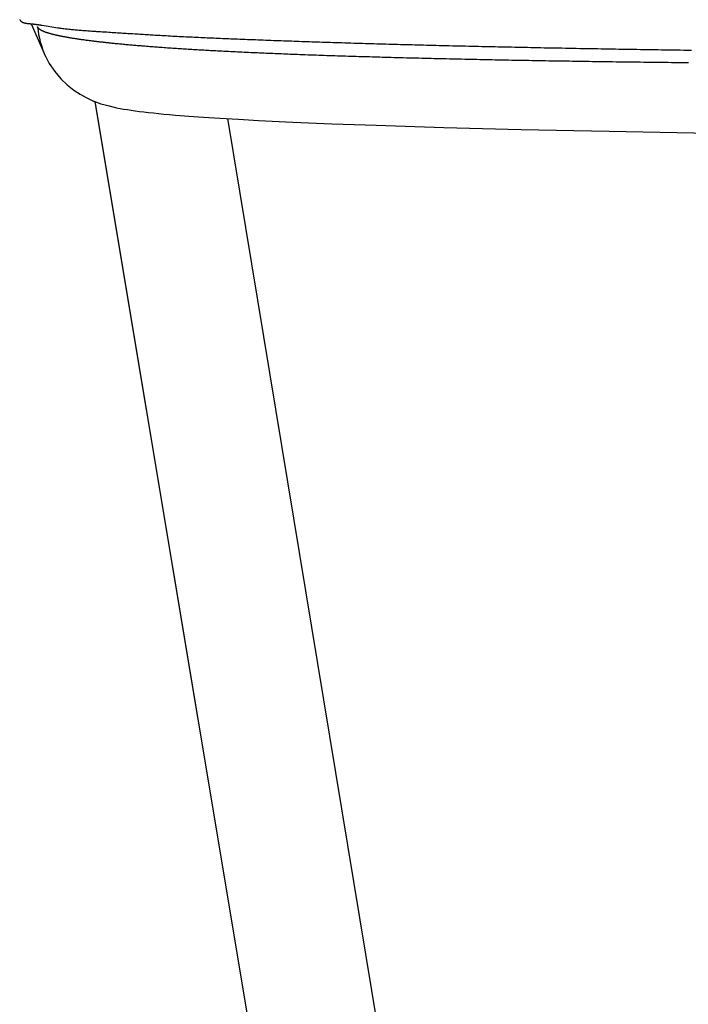
# Model space of a CAD drawing. Extents: x -881 to 1849, y -379 to 1141.
# Drawn here: x -135 to -131, y -208 to -202 of the extents above; entities that cross this region are included whole.
import ezdxf

# ---------------------------------------------------------------- set-up
doc = ezdxf.new("R2010")
doc.units = 0
doc.header["$LTSCALE"] = 20
doc.layers.add('DETAIL', color=5, linetype='CONTINUOUS')
doc.layers.add('OUTLINE', color=3, linetype='CONTINUOUS')

msp = doc.modelspace()

# ---------------------------------------------------------------- linework, layer by layer
at = {"layer": 'DETAIL', "color": 5, "linetype": 'CONTINUOUS'}
for p, q in [((-134.8792, -201.934), (-134.8782, -201.9355)), ((-134.8782, -201.9355), (-134.8772, -201.937)), ((-134.8772, -201.937), (-134.8762, -201.9385)), ((-134.8762, -201.9385), (-134.8752, -201.9399)), ((-134.8752, -201.9399), (-134.874, -201.9413)), ((-134.874, -201.9413), (-134.8729, -201.9426)), ((-134.8729, -201.9426), (-134.8716, -201.9438)), ((-134.8716, -201.9438), (-134.8703, -201.945)), ((-134.8703, -201.945), (-134.8689, -201.946)), ((-134.8689, -201.946), (-134.8674, -201.947)), ((-134.8674, -201.947), (-134.8658, -201.9479)), ((-134.8658, -201.9479), (-134.8642, -201.9487)), ((-134.8642, -201.9487), (-134.8625, -201.9495)), ((-134.8625, -201.9495), (-134.8608, -201.9502)), ((-134.8608, -201.9502), (-134.859, -201.9509)), ((-134.859, -201.9509), (-134.8572, -201.9515)), ((-134.8572, -201.9515), (-134.8554, -201.9521)), ((-134.8554, -201.9521), (-134.8535, -201.9527)), ((-134.8535, -201.9527), (-134.8516, -201.9532)), ((-134.8516, -201.9532), (-134.8496, -201.9537)), ((-134.8496, -201.9537), (-134.8476, -201.9541)), ((-134.8476, -201.9541), (-134.8456, -201.9545)), ((-134.8456, -201.9545), (-134.8436, -201.9549)), ((-134.8436, -201.9549), (-134.8415, -201.9552)), ((-134.8415, -201.9552), (-134.8394, -201.9556)), ((-134.8394, -201.9556), (-134.8373, -201.9559)), ((-134.8373, -201.9559), (-134.8352, -201.9561)), ((-134.8352, -201.9561), (-134.8331, -201.9564)), ((-134.8331, -201.9564), (-134.831, -201.9566)), ((-134.831, -201.9566), (-134.8288, -201.9569)), ((-134.8288, -201.9569), (-134.8267, -201.9571)), ((-134.8267, -201.9571), (-134.8245, -201.9573)), ((-134.8245, -201.9573), (-134.8224, -201.9575)), ((-134.8224, -201.9575), (-134.8203, -201.9577)), ((-134.8203, -201.9577), (-134.8181, -201.9579)), ((-134.8181, -201.9579), (-134.816, -201.9581)), ((-134.816, -201.9581), (-134.8139, -201.9583)), ((-134.8139, -201.9583), (-134.8119, -201.9585)), ((-134.813, -201.9588), (-134.7289, -202.1477)), ((-134.8119, -201.9585), (-134.8098, -201.9588)), ((-134.8098, -201.9588), (-134.8077, -201.959)), ((-134.8077, -201.959), (-134.8057, -201.9592)), ((-134.8057, -201.9592), (-134.8036, -201.9594)), ((-134.8036, -201.9594), (-134.8016, -201.9597)), ((-134.8016, -201.9597), (-134.7996, -201.9599)), ((-134.7996, -201.9599), (-134.7975, -201.9601)), ((-134.7975, -201.9601), (-134.7955, -201.9604)), ((-134.7955, -201.9604), (-134.7935, -201.9606)), ((-134.7935, -201.9606), (-134.7915, -201.9609)), ((-134.7915, -201.9609), (-134.7896, -201.9611)), ((-134.7896, -201.9611), (-134.7876, -201.9613)), ((-134.7876, -201.9613), (-134.7856, -201.9616)), ((-134.7856, -201.9616), (-134.7837, -201.9619)), ((-134.7837, -201.9619), (-134.7817, -201.9621)), ((-134.7817, -201.9621), (-134.7798, -201.9624)), ((-134.7798, -201.9624), (-134.7778, -201.9626)), ((-134.7778, -201.9626), (-134.7759, -201.9629)), ((-134.7759, -201.9629), (-134.774, -201.9631)), ((-134.7749, -201.9776), (-134.7752, -201.977)), ((-134.7747, -201.9783), (-134.7749, -201.9776)), ((-134.7744, -201.9789), (-134.7747, -201.9783)), ((-134.7741, -201.9795), (-134.7744, -201.9789)), ((-134.7738, -201.9801), (-134.7741, -201.9795)), ((-134.774, -201.9631), (-134.7721, -201.9634)), ((-134.7735, -201.9806), (-134.7738, -201.9801)), ((-134.7732, -201.9812), (-134.7735, -201.9806)), ((-134.7728, -201.9818), (-134.7732, -201.9812)), ((-134.7725, -201.9823), (-134.7728, -201.9818)), ((-134.7721, -201.9829), (-134.7725, -201.9823)), ((-134.7721, -201.9634), (-134.7702, -201.9637)), ((-134.7717, -201.9834), (-134.7721, -201.9829)), ((-134.7712, -201.9839), (-134.7717, -201.9834)), ((-134.7708, -201.9844), (-134.7712, -201.9839)), ((-134.7704, -201.9849), (-134.7708, -201.9844)), ((-134.7699, -201.9854), (-134.7704, -201.9849)), ((-134.7702, -201.9637), (-134.7683, -201.9639)), ((-134.7694, -201.9859), (-134.7699, -201.9854)), ((-134.7689, -201.9864), (-134.7694, -201.9859)), ((-134.7684, -201.9869), (-134.7689, -201.9864)), ((-134.7683, -201.9639), (-134.7664, -201.9642)), ((-134.7664, -201.9642), (-134.7645, -201.9645)), ((-134.7645, -201.9645), (-134.7626, -201.9648)), ((-134.7626, -201.9648), (-134.7607, -201.965)), ((-134.7607, -201.965), (-134.7589, -201.9653)), ((-134.7589, -201.9653), (-134.757, -201.9656)), ((-134.757, -201.9656), (-134.7552, -201.9659)), ((-134.7552, -201.9659), (-134.7533, -201.9661)), ((-134.7533, -201.9661), (-134.7515, -201.9664)), ((-134.7515, -201.9664), (-134.7496, -201.9667)), ((-134.7496, -201.9667), (-134.6576, -201.9816)), ((-134.6576, -201.9816), (-134.6506, -201.9825)), ((-134.6506, -201.9825), (-134.6436, -201.9835)), ((-134.6436, -201.9835), (-134.6365, -201.9844)), ((-134.6365, -201.9844), (-134.6294, -201.9854)), ((-134.6294, -201.9854), (-134.6224, -201.9863)), ((-134.6224, -201.9863), (-134.6152, -201.9871)), ((-134.7679, -201.9873), (-134.7684, -201.9869)), ((-134.7674, -201.9878), (-134.7679, -201.9873)), ((-134.7669, -201.9882), (-134.7674, -201.9878)), ((-134.7664, -201.9887), (-134.7669, -201.9882)), ((-134.7658, -201.9891), (-134.7664, -201.9887)), ((-134.7653, -201.9896), (-134.7658, -201.9891)), ((-134.7647, -201.99), (-134.7653, -201.9896)), ((-134.7641, -201.9904), (-134.7647, -201.99)), ((-134.7636, -201.9908), (-134.7641, -201.9904)), ((-134.763, -201.9912), (-134.7636, -201.9908)), ((-134.7624, -201.9916), (-134.763, -201.9912)), ((-134.7618, -201.992), (-134.7624, -201.9916)), ((-134.7612, -201.9924), (-134.7618, -201.992)), ((-134.7606, -201.9928), (-134.7612, -201.9924)), ((-134.76, -201.9932), (-134.7606, -201.9928)), ((-134.7595, -201.9935), (-134.76, -201.9932)), ((-134.7589, -201.9939), (-134.7595, -201.9935)), ((-134.7577, -201.9946), (-134.7589, -201.9939)), ((-134.7565, -201.9953), (-134.7577, -201.9946)), ((-134.7553, -201.996), (-134.7565, -201.9953)), ((-134.7541, -201.9967), (-134.7553, -201.996)), ((-134.7529, -201.9973), (-134.7541, -201.9967)), ((-134.7517, -201.998), (-134.7529, -201.9973)), ((-134.7505, -201.9986), (-134.7517, -201.998)), ((-134.7493, -201.9993), (-134.7505, -201.9986)), ((-134.7481, -201.9999), (-134.7493, -201.9993)), ((-134.7469, -202.0004), (-134.7481, -201.9999)), ((-134.7457, -202.001), (-134.7469, -202.0004)), ((-134.7445, -202.0016), (-134.7457, -202.001)), ((-134.7433, -202.0021), (-134.7445, -202.0016)), ((-134.742, -202.0027), (-134.7433, -202.0021)), ((-134.7408, -202.0032), (-134.742, -202.0027)), ((-134.7396, -202.0037), (-134.7408, -202.0032)), ((-134.7384, -202.0042), (-134.7396, -202.0037)), ((-134.7372, -202.0047), (-134.7384, -202.0042)), ((-134.736, -202.0052), (-134.7372, -202.0047)), ((-134.7347, -202.0057), (-134.736, -202.0052)), ((-134.7335, -202.0061), (-134.7347, -202.0057)), ((-134.7322, -202.0066), (-134.7335, -202.0061)), ((-134.7309, -202.0071), (-134.7322, -202.0066)), ((-134.7296, -202.0075), (-134.7309, -202.0071)), ((-134.7284, -202.008), (-134.7296, -202.0075)), ((-134.7272, -202.0084), (-134.7284, -202.008)), ((-134.726, -202.0088), (-134.7272, -202.0084)), ((-134.7248, -202.0092), (-134.726, -202.0088)), ((-134.7237, -202.0096), (-134.7248, -202.0092)), ((-134.7226, -202.01), (-134.7237, -202.0096)), ((-134.7215, -202.0103), (-134.7226, -202.01)), ((-134.7203, -202.0107), (-134.7215, -202.0103)), ((-134.7191, -202.0111), (-134.7203, -202.0107)), ((-134.7176, -202.0115), (-134.7191, -202.0111)), ((-134.716, -202.012), (-134.7176, -202.0115)), ((-134.7142, -202.0126), (-134.716, -202.012)), ((-134.7122, -202.0132), (-134.7142, -202.0126)), ((-134.7101, -202.0138), (-134.7122, -202.0132)), ((-134.7078, -202.0145), (-134.7101, -202.0138)), ((-134.7055, -202.0152), (-134.7078, -202.0145)), ((-134.7031, -202.0158), (-134.7055, -202.0152)), ((-134.7008, -202.0165), (-134.7031, -202.0158)), ((-134.6985, -202.0171), (-134.7008, -202.0165)), ((-134.6962, -202.0177), (-134.6985, -202.0171)), ((-134.694, -202.0183), (-134.6962, -202.0177)), ((-134.6918, -202.0189), (-134.694, -202.0183)), ((-134.6897, -202.0195), (-134.6918, -202.0189)), ((-134.6875, -202.02), (-134.6897, -202.0195)), ((-134.6853, -202.0206), (-134.6875, -202.02)), ((-134.6832, -202.0211), (-134.6853, -202.0206)), ((-134.681, -202.0217), (-134.6832, -202.0211)), ((-134.6788, -202.0222), (-134.681, -202.0217)), ((-134.6765, -202.0228), (-134.6788, -202.0222)), ((-134.6743, -202.0233), (-134.6765, -202.0228)), ((-134.672, -202.0239), (-134.6743, -202.0233)), ((-134.6698, -202.0244), (-134.672, -202.0239)), ((-134.6675, -202.0249), (-134.6698, -202.0244)), ((-134.6652, -202.0254), (-134.6675, -202.0249)), ((-134.6629, -202.026), (-134.6652, -202.0254)), ((-134.6606, -202.0265), (-134.6629, -202.026)), ((-134.6584, -202.027), (-134.6606, -202.0265)), ((-134.6562, -202.0274), (-134.6584, -202.027)), ((-134.6541, -202.0279), (-134.6562, -202.0274)), ((-134.652, -202.0283), (-134.6541, -202.0279)), ((-134.65, -202.0288), (-134.652, -202.0283)), ((-134.648, -202.0292), (-134.65, -202.0288)), ((-134.6458, -202.0297), (-134.648, -202.0292)), ((-134.6435, -202.0301), (-134.6458, -202.0297)), ((-134.6411, -202.0306), (-134.6435, -202.0301)), ((-134.6383, -202.0312), (-134.6411, -202.0306)), ((-134.6353, -202.0318), (-134.6383, -202.0312)), ((-134.6321, -202.0324), (-134.6353, -202.0318)), ((-134.6286, -202.0331), (-134.6321, -202.0324)), ((-134.625, -202.0338), (-134.6286, -202.0331)), ((-134.6213, -202.0345), (-134.625, -202.0338)), ((-134.6176, -202.0352), (-134.6213, -202.0345)), ((-134.6139, -202.0359), (-134.6176, -202.0352)), ((-134.6152, -201.9871), (-134.6081, -201.988)), ((-134.6103, -202.0366), (-134.6139, -202.0359)), ((-134.6067, -202.0372), (-134.6103, -202.0366)), ((-134.6081, -201.988), (-134.6009, -201.9888)), ((-134.6032, -202.0379), (-134.6067, -202.0372)), ((-134.5997, -202.0385), (-134.6032, -202.0379)), ((-134.6009, -201.9888), (-134.5937, -201.9896)), ((-134.5963, -202.0391), (-134.5997, -202.0385)), ((-134.5929, -202.0397), (-134.5963, -202.0391)), ((-134.5937, -201.9896), (-134.5864, -201.9904)), ((-134.5894, -202.0402), (-134.5929, -202.0397)), ((-134.586, -202.0408), (-134.5894, -202.0402)), ((-134.5864, -201.9904), (-134.5792, -201.9911)), ((-134.5825, -202.0414), (-134.586, -202.0408)), ((-134.579, -202.042), (-134.5825, -202.0414)), ((-134.5792, -201.9911), (-134.5719, -201.9918)), ((-134.5755, -202.0425), (-134.579, -202.042)), ((-134.572, -202.0431), (-134.5755, -202.0425)), ((-134.5685, -202.0437), (-134.572, -202.0431)), ((-134.5719, -201.9918), (-134.5646, -201.9925)), ((-134.5649, -202.0442), (-134.5685, -202.0437)), ((-134.5646, -201.9925), (-134.5572, -201.9932)), ((-134.5572, -201.9932), (-134.5499, -201.9938)), ((-134.5499, -201.9938), (-134.5426, -201.9945)), ((-134.5426, -201.9945), (-134.5352, -201.9951)), ((-134.5352, -201.9951), (-134.5279, -201.9957)), ((-134.5279, -201.9957), (-134.5204, -201.9963)), ((-134.5204, -201.9963), (-134.513, -201.9969)), ((-134.513, -201.9969), (-134.5055, -201.9974)), ((-134.5055, -201.9974), (-134.4979, -201.998)), ((-134.4979, -201.998), (-134.4903, -201.9985)), ((-134.4903, -201.9985), (-134.4828, -201.9991)), ((-134.4828, -201.9991), (-134.4752, -201.9996)), ((-134.4752, -201.9996), (-134.4678, -202.0001)), ((-134.4678, -202.0001), (-134.4604, -202.0006)), ((-134.4604, -202.0006), (-134.4532, -202.0011)), ((-134.4532, -202.0011), (-134.4462, -202.0015)), ((-134.4462, -202.0015), (-134.4392, -202.002)), ((-134.4392, -202.002), (-134.4321, -202.0024)), ((-134.4321, -202.0024), (-134.4249, -202.0029)), ((-134.4249, -202.0029), (-134.4173, -202.0034)), ((-134.4173, -202.0034), (-134.4094, -202.0039)), ((-134.4094, -202.0039), (-134.4009, -202.0044)), ((-134.4009, -202.0044), (-134.3918, -202.005)), ((-134.3918, -202.005), (-134.3822, -202.0056)), ((-134.3822, -202.0056), (-134.3722, -202.0062)), ((-134.3722, -202.0062), (-134.362, -202.0069)), ((-134.362, -202.0069), (-134.3515, -202.0076)), ((-134.3515, -202.0076), (-134.341, -202.0083)), ((-134.341, -202.0083), (-134.3305, -202.0089)), ((-134.3305, -202.0089), (-134.3203, -202.0096)), ((-134.3203, -202.0096), (-134.3101, -202.0102)), ((-134.3101, -202.0102), (-134.3001, -202.0109)), ((-134.3001, -202.0109), (-134.2902, -202.0115)), ((-134.2902, -202.0115), (-134.2803, -202.0122)), ((-134.2803, -202.0122), (-134.2705, -202.0128)), ((-134.2705, -202.0128), (-134.2607, -202.0134)), ((-134.2607, -202.0134), (-134.2508, -202.014)), ((-134.2508, -202.014), (-134.241, -202.0147)), ((-134.241, -202.0147), (-134.2311, -202.0153)), ((-134.2311, -202.0153), (-134.2211, -202.0159)), ((-134.2211, -202.0159), (-134.2112, -202.0166)), ((-134.2112, -202.0166), (-134.2012, -202.0172)), ((-134.2012, -202.0172), (-134.1912, -202.0178)), ((-134.1912, -202.0178), (-134.1811, -202.0185)), ((-134.1811, -202.0185), (-134.1711, -202.0191)), ((-134.1711, -202.0191), (-134.1611, -202.0197)), ((-134.1611, -202.0197), (-134.1511, -202.0203)), ((-134.1511, -202.0203), (-134.1412, -202.0209)), ((-134.1412, -202.0209), (-134.1315, -202.0215)), ((-134.1315, -202.0215), (-134.1218, -202.0221)), ((-134.1218, -202.0221), (-134.1124, -202.0227)), ((-134.1124, -202.0227), (-134.1029, -202.0232)), ((-134.1029, -202.0232), (-134.0934, -202.0238)), ((-134.0934, -202.0238), (-134.0837, -202.0244)), ((-134.0837, -202.0244), (-134.0738, -202.0249)), ((-134.0738, -202.0249), (-134.0634, -202.0255)), ((-134.0634, -202.0255), (-134.0525, -202.0262)), ((-134.0525, -202.0262), (-134.041, -202.0268)), ((-134.041, -202.0268), (-134.029, -202.0275)), ((-134.029, -202.0275), (-134.0165, -202.0281)), ((-134.0165, -202.0281), (-134.0038, -202.0288)), ((-134.0038, -202.0288), (-133.9909, -202.0295)), ((-133.9909, -202.0295), (-133.9779, -202.0302)), ((-133.9779, -202.0302), (-133.965, -202.0309)), ((-133.965, -202.0309), (-133.9522, -202.0316)), ((-133.9522, -202.0316), (-133.9395, -202.0322)), ((-133.9395, -202.0322), (-133.927, -202.0328)), ((-133.927, -202.0328), (-133.9145, -202.0334)), ((-133.9145, -202.0334), (-133.9021, -202.0341)), ((-133.9021, -202.0341), (-133.8896, -202.0347)), ((-133.8896, -202.0347), (-133.8772, -202.0352)), ((-133.8772, -202.0352), (-133.8648, -202.0358)), ((-133.8648, -202.0358), (-133.8523, -202.0364)), ((-133.8523, -202.0364), (-133.8398, -202.037)), ((-133.8398, -202.037), (-133.8272, -202.0376)), ((-133.8272, -202.0376), (-133.8146, -202.0382)), ((-133.8146, -202.0382), (-133.802, -202.0387)), ((-133.802, -202.0387), (-133.7893, -202.0393)), ((-133.7893, -202.0393), (-133.7766, -202.0398)), ((-133.7766, -202.0398), (-133.764, -202.0404)), ((-133.764, -202.0404), (-133.7513, -202.041)), ((-133.7513, -202.041), (-133.7387, -202.0415)), ((-133.7387, -202.0415), (-133.7261, -202.042)), ((-133.7261, -202.042), (-133.7137, -202.0426)), ((-133.7137, -202.0426), (-133.7014, -202.0431)), ((-133.7014, -202.0431), (-133.6892, -202.0436)), ((-133.6892, -202.0436), (-133.677, -202.0441)), ((-134.5613, -202.0448), (-134.5649, -202.0442)), ((-134.5578, -202.0453), (-134.5613, -202.0448)), ((-134.5542, -202.0459), (-134.5578, -202.0453)), ((-134.5506, -202.0464), (-134.5542, -202.0459)), ((-134.5471, -202.0469), (-134.5506, -202.0464)), ((-134.5437, -202.0475), (-134.5471, -202.0469)), ((-134.5404, -202.0479), (-134.5437, -202.0475)), ((-134.5371, -202.0484), (-134.5404, -202.0479)), ((-134.5339, -202.0489), (-134.5371, -202.0484)), ((-134.5307, -202.0494), (-134.5339, -202.0489)), ((-134.5273, -202.0498), (-134.5307, -202.0494)), ((-134.5238, -202.0503), (-134.5273, -202.0498)), ((-134.52, -202.0509), (-134.5238, -202.0503)), ((-134.5158, -202.0514), (-134.52, -202.0509)), ((-134.5113, -202.0521), (-134.5158, -202.0514)), ((-134.5065, -202.0527), (-134.5113, -202.0521)), ((-134.5014, -202.0534), (-134.5065, -202.0527)), ((-134.4961, -202.0541), (-134.5014, -202.0534)), ((-134.4907, -202.0548), (-134.4961, -202.0541)), ((-134.4852, -202.0556), (-134.4907, -202.0548)), ((-134.4798, -202.0563), (-134.4852, -202.0556)), ((-134.4745, -202.057), (-134.4798, -202.0563)), ((-134.4693, -202.0576), (-134.4745, -202.057)), ((-134.4641, -202.0583), (-134.4693, -202.0576)), ((-134.459, -202.0589), (-134.4641, -202.0583)), ((-134.4539, -202.0596), (-134.459, -202.0589)), ((-134.4488, -202.0602), (-134.4539, -202.0596)), ((-134.4438, -202.0608), (-134.4488, -202.0602)), ((-134.4387, -202.0614), (-134.4438, -202.0608)), ((-134.4336, -202.062), (-134.4387, -202.0614)), ((-134.4284, -202.0626), (-134.4336, -202.062)), ((-134.4233, -202.0632), (-134.4284, -202.0626)), ((-134.4181, -202.0639), (-134.4233, -202.0632)), ((-134.4129, -202.0645), (-134.4181, -202.0639)), ((-134.4077, -202.0651), (-134.4129, -202.0645)), ((-134.4024, -202.0657), (-134.4077, -202.0651)), ((-134.3971, -202.0662), (-134.4024, -202.0657)), ((-134.3919, -202.0668), (-134.3971, -202.0662)), ((-134.3867, -202.0674), (-134.3919, -202.0668)), ((-134.3815, -202.068), (-134.3867, -202.0674)), ((-134.3765, -202.0685), (-134.3815, -202.068)), ((-134.3715, -202.0691), (-134.3765, -202.0685)), ((-134.3667, -202.0696), (-134.3715, -202.0691)), ((-134.3619, -202.0701), (-134.3667, -202.0696)), ((-134.3571, -202.0706), (-134.3619, -202.0701)), ((-134.3521, -202.0711), (-134.3571, -202.0706)), ((-134.3469, -202.0717), (-134.3521, -202.0711)), ((-134.3414, -202.0722), (-134.3469, -202.0717)), ((-134.3354, -202.0729), (-134.3414, -202.0722)), ((-134.3289, -202.0735), (-134.3354, -202.0729)), ((-134.322, -202.0742), (-134.3289, -202.0735)), ((-134.3147, -202.0749), (-134.322, -202.0742)), ((-134.3072, -202.0757), (-134.3147, -202.0749)), ((-134.2995, -202.0764), (-134.3072, -202.0757)), ((-134.2918, -202.0772), (-134.2995, -202.0764)), ((-134.2842, -202.0779), (-134.2918, -202.0772)), ((-134.2766, -202.0786), (-134.2842, -202.0779)), ((-134.2692, -202.0793), (-134.2766, -202.0786)), ((-134.2619, -202.08), (-134.2692, -202.0793)), ((-134.2546, -202.0807), (-134.2619, -202.08)), ((-134.2474, -202.0813), (-134.2546, -202.0807)), ((-134.2402, -202.082), (-134.2474, -202.0813)), ((-134.233, -202.0826), (-134.2402, -202.082)), ((-134.2257, -202.0832), (-134.233, -202.0826)), ((-134.2185, -202.0839), (-134.2257, -202.0832)), ((-134.2112, -202.0845), (-134.2185, -202.0839)), ((-134.2039, -202.0851), (-134.2112, -202.0845)), ((-134.1965, -202.0858), (-134.2039, -202.0851)), ((-134.1892, -202.0864), (-134.1965, -202.0858)), ((-134.1817, -202.087), (-134.1892, -202.0864)), ((-134.1743, -202.0876), (-134.1817, -202.087)), ((-134.1668, -202.0882), (-134.1743, -202.0876)), ((-134.1594, -202.0889), (-134.1668, -202.0882)), ((-134.152, -202.0894), (-134.1594, -202.0889)), ((-134.1447, -202.09), (-134.152, -202.0894)), ((-134.1375, -202.0906), (-134.1447, -202.09)), ((-134.1305, -202.0912), (-134.1375, -202.0906)), ((-134.1236, -202.0917), (-134.1305, -202.0912)), ((-134.1168, -202.0922), (-134.1236, -202.0917)), ((-134.1099, -202.0928), (-134.1168, -202.0922)), ((-134.1028, -202.0933), (-134.1099, -202.0928)), ((-134.0954, -202.0939), (-134.1028, -202.0933)), ((-134.0876, -202.0944), (-134.0954, -202.0939)), ((-134.0792, -202.0951), (-134.0876, -202.0944)), ((-134.0703, -202.0957), (-134.0792, -202.0951)), ((-134.0608, -202.0964), (-134.0703, -202.0957)), ((-134.0508, -202.0971), (-134.0608, -202.0964)), ((-134.0406, -202.0979), (-134.0508, -202.0971)), ((-134.0302, -202.0986), (-134.0406, -202.0979)), ((-134.0197, -202.0993), (-134.0302, -202.0986)), ((-134.0093, -202.1001), (-134.0197, -202.0993)), ((-133.999, -202.1008), (-134.0093, -202.1001)), ((-133.9888, -202.1015), (-133.999, -202.1008)), ((-133.677, -202.0441), (-133.6648, -202.0446)), ((-133.6648, -202.0446), (-133.6525, -202.0451)), ((-133.6525, -202.0451), (-133.6398, -202.0456)), ((-133.6398, -202.0456), (-133.6269, -202.0461)), ((-133.6269, -202.0461), (-133.6134, -202.0467)), ((-133.6134, -202.0467), (-133.5994, -202.0472)), ((-133.5994, -202.0472), (-133.5849, -202.0478)), ((-133.5849, -202.0478), (-133.57, -202.0484)), ((-133.57, -202.0484), (-133.5549, -202.049)), ((-133.5549, -202.049), (-133.5396, -202.0496)), ((-133.5396, -202.0496), (-133.5243, -202.0502)), ((-133.5243, -202.0502), (-133.509, -202.0508)), ((-133.509, -202.0508), (-133.4938, -202.0514)), ((-133.4938, -202.0514), (-133.4788, -202.0519)), ((-133.4788, -202.0519), (-133.4639, -202.0525)), ((-133.4639, -202.0525), (-133.449, -202.0531)), ((-133.449, -202.0531), (-133.4342, -202.0536)), ((-133.4342, -202.0536), (-133.4194, -202.0542)), ((-133.4194, -202.0542), (-133.4046, -202.0547)), ((-133.4046, -202.0547), (-133.3898, -202.0553)), ((-133.3898, -202.0553), (-133.375, -202.0558)), ((-133.375, -202.0558), (-133.3601, -202.0564)), ((-133.3601, -202.0564), (-133.3452, -202.0569)), ((-133.3452, -202.0569), (-133.3303, -202.0574)), ((-133.3303, -202.0574), (-133.3153, -202.058)), ((-133.3153, -202.058), (-133.3003, -202.0585)), ((-133.3003, -202.0585), (-133.2853, -202.059)), ((-133.2853, -202.059), (-133.2703, -202.0595)), ((-133.2703, -202.0595), (-133.2553, -202.0601)), ((-133.2553, -202.0601), (-133.2404, -202.0606)), ((-133.2404, -202.0606), (-133.2255, -202.0611)), ((-133.2255, -202.0611), (-133.2107, -202.0616)), ((-133.2107, -202.0616), (-133.196, -202.0621)), ((-133.196, -202.0621), (-133.1815, -202.0626)), ((-133.1815, -202.0626), (-133.1669, -202.0631)), ((-133.1669, -202.0631), (-133.1524, -202.0636)), ((-133.1524, -202.0636), (-133.1376, -202.0641)), ((-133.1376, -202.0641), (-133.1227, -202.0645)), ((-133.1227, -202.0645), (-133.1074, -202.065)), ((-133.1074, -202.065), (-133.0917, -202.0655)), ((-133.0917, -202.0655), (-133.0755, -202.0661)), ((-133.0755, -202.0661), (-133.059, -202.0666)), ((-133.059, -202.0666), (-133.042, -202.0671)), ((-133.042, -202.0671), (-133.0249, -202.0677)), ((-133.0249, -202.0677), (-133.0076, -202.0682)), ((-133.0076, -202.0682), (-132.9902, -202.0687)), ((-132.9902, -202.0687), (-132.9729, -202.0693)), ((-132.9729, -202.0693), (-132.9557, -202.0698)), ((-132.9557, -202.0698), (-132.9387, -202.0703)), ((-132.9387, -202.0703), (-132.9217, -202.0708)), ((-132.9217, -202.0708), (-132.9047, -202.0713)), ((-132.9047, -202.0713), (-132.8879, -202.0718)), ((-132.8879, -202.0718), (-132.871, -202.0723)), ((-132.871, -202.0723), (-132.8541, -202.0728)), ((-132.8541, -202.0728), (-132.8372, -202.0733)), ((-132.8372, -202.0733), (-132.8203, -202.0738)), ((-132.8203, -202.0738), (-132.8034, -202.0743)), ((-132.8034, -202.0743), (-132.7864, -202.0747)), ((-132.7864, -202.0747), (-132.7694, -202.0752)), ((-132.7694, -202.0752), (-132.7523, -202.0757)), ((-132.7523, -202.0757), (-132.7353, -202.0762)), ((-132.7353, -202.0762), (-132.7182, -202.0766)), ((-132.7182, -202.0766), (-132.7011, -202.0771)), ((-132.7011, -202.0771), (-132.6841, -202.0776)), ((-132.6841, -202.0776), (-132.667, -202.078)), ((-132.667, -202.078), (-132.6501, -202.0785)), ((-132.6501, -202.0785), (-132.6332, -202.0789)), ((-132.6332, -202.0789), (-132.6164, -202.0794)), ((-132.6164, -202.0794), (-132.5998, -202.0798)), ((-132.5998, -202.0798), (-132.5832, -202.0802)), ((-132.5832, -202.0802), (-132.5665, -202.0807)), ((-132.5665, -202.0807), (-132.5497, -202.0811)), ((-132.5497, -202.0811), (-132.5327, -202.0815)), ((-132.5327, -202.0815), (-132.5153, -202.082)), ((-132.5153, -202.082), (-132.4976, -202.0824)), ((-132.4976, -202.0824), (-132.4794, -202.0829)), ((-132.4794, -202.0829), (-132.4607, -202.0833)), ((-132.4607, -202.0833), (-132.4418, -202.0838)), ((-132.4418, -202.0838), (-132.4226, -202.0843)), ((-132.4226, -202.0843), (-132.4033, -202.0848)), ((-132.4033, -202.0848), (-132.3839, -202.0852)), ((-132.3839, -202.0852), (-132.3646, -202.0857)), ((-132.3646, -202.0857), (-132.3454, -202.0861)), ((-132.3454, -202.0861), (-132.3262, -202.0866)), ((-132.3262, -202.0866), (-132.3072, -202.087)), ((-132.3072, -202.087), (-132.2883, -202.0875)), ((-132.2883, -202.0875), (-132.2694, -202.0879)), ((-132.2694, -202.0879), (-132.2505, -202.0884)), ((-132.2505, -202.0884), (-132.2316, -202.0888)), ((-132.2316, -202.0888), (-132.2126, -202.0892)), ((-132.2126, -202.0892), (-132.1937, -202.0897)), ((-132.1937, -202.0897), (-132.1747, -202.0901)), ((-132.1747, -202.0901), (-132.1557, -202.0905)), ((-132.1557, -202.0905), (-132.1367, -202.0909)), ((-132.1367, -202.0909), (-132.1176, -202.0913)), ((-132.1176, -202.0913), (-132.0985, -202.0918)), ((-132.0985, -202.0918), (-132.0795, -202.0922)), ((-132.0795, -202.0922), (-132.0604, -202.0926)), ((-132.0604, -202.0926), (-132.0413, -202.093)), ((-132.0413, -202.093), (-132.0222, -202.0934)), ((-132.0222, -202.0934), (-132.0033, -202.0938)), ((-132.0033, -202.0938), (-131.9843, -202.0942)), ((-131.9843, -202.0942), (-131.9655, -202.0946)), ((-131.9655, -202.0946), (-131.9468, -202.095)), ((-131.9468, -202.095), (-131.9281, -202.0953)), ((-131.9281, -202.0953), (-131.9094, -202.0957)), ((-131.9094, -202.0957), (-131.8905, -202.0961)), ((-131.8905, -202.0961), (-131.8715, -202.0965)), ((-131.8715, -202.0965), (-131.8522, -202.0969)), ((-131.8522, -202.0969), (-131.8325, -202.0973)), ((-131.8325, -202.0973), (-131.8125, -202.0976)), ((-131.8125, -202.0976), (-131.7921, -202.098)), ((-131.7921, -202.098), (-131.7714, -202.0984)), ((-131.7714, -202.0984), (-131.7505, -202.0988)), ((-131.7505, -202.0988), (-131.7295, -202.0992)), ((-131.7295, -202.0992), (-131.7085, -202.0996)), ((-131.7085, -202.0996), (-131.6875, -202.1)), ((-131.6875, -202.1), (-131.6667, -202.1004)), ((-131.6667, -202.1004), (-131.6459, -202.1008)), ((-131.6459, -202.1008), (-131.6251, -202.1012)), ((-134.7278, -202.1499), (-134.7289, -202.1477)), ((-134.7278, -202.1499), (-134.7071, -202.1887)), ((-133.9788, -202.1021), (-133.9888, -202.1015)), ((-133.9689, -202.1028), (-133.9788, -202.1021)), ((-133.959, -202.1034), (-133.9689, -202.1028)), ((-133.9491, -202.1041), (-133.959, -202.1034)), ((-133.9393, -202.1047), (-133.9491, -202.1041)), ((-133.9294, -202.1054), (-133.9393, -202.1047)), ((-133.9194, -202.106), (-133.9294, -202.1054)), ((-133.9095, -202.1066), (-133.9194, -202.106)), ((-133.8995, -202.1072), (-133.9095, -202.1066)), ((-133.8894, -202.1079), (-133.8995, -202.1072)), ((-133.8794, -202.1085), (-133.8894, -202.1079)), ((-133.8692, -202.1091), (-133.8794, -202.1085)), ((-133.8591, -202.1097), (-133.8692, -202.1091)), ((-133.849, -202.1103), (-133.8591, -202.1097)), ((-133.8388, -202.1109), (-133.849, -202.1103)), ((-133.8288, -202.1115), (-133.8388, -202.1109)), ((-133.8188, -202.112), (-133.8288, -202.1115)), ((-133.8089, -202.1126), (-133.8188, -202.112)), ((-133.7992, -202.1132), (-133.8089, -202.1126)), ((-133.7897, -202.1137), (-133.7992, -202.1132)), ((-133.7802, -202.1142), (-133.7897, -202.1137)), ((-133.7706, -202.1148), (-133.7802, -202.1142)), ((-133.7608, -202.1153), (-133.7706, -202.1148)), ((-133.7508, -202.1158), (-133.7608, -202.1153)), ((-133.7402, -202.1164), (-133.7508, -202.1158)), ((-133.7292, -202.117), (-133.7402, -202.1164)), ((-133.7174, -202.1176), (-133.7292, -202.117)), ((-133.7051, -202.1182), (-133.7174, -202.1176)), ((-133.6924, -202.1189), (-133.7051, -202.1182)), ((-133.6793, -202.1196), (-133.6924, -202.1189)), ((-133.666, -202.1203), (-133.6793, -202.1196)), ((-133.6527, -202.1209), (-133.666, -202.1203)), ((-133.6394, -202.1216), (-133.6527, -202.1209)), ((-133.6263, -202.1222), (-133.6394, -202.1216)), ((-133.6133, -202.1229), (-133.6263, -202.1222)), ((-133.6005, -202.1235), (-133.6133, -202.1229)), ((-133.5877, -202.1241), (-133.6005, -202.1235)), ((-133.575, -202.1247), (-133.5877, -202.1241)), ((-133.5623, -202.1253), (-133.575, -202.1247)), ((-133.5496, -202.1259), (-133.5623, -202.1253)), ((-133.5369, -202.1265), (-133.5496, -202.1259)), ((-133.5241, -202.127), (-133.5369, -202.1265)), ((-133.5114, -202.1276), (-133.5241, -202.127)), ((-133.4985, -202.1282), (-133.5114, -202.1276)), ((-133.4857, -202.1288), (-133.4985, -202.1282)), ((-133.4728, -202.1293), (-133.4857, -202.1288)), ((-133.4598, -202.1299), (-133.4728, -202.1293)), ((-133.4469, -202.1304), (-133.4598, -202.1299)), ((-133.4339, -202.131), (-133.4469, -202.1304)), ((-133.421, -202.1315), (-133.4339, -202.131)), ((-133.4081, -202.1321), (-133.421, -202.1315)), ((-133.3953, -202.1326), (-133.4081, -202.1321)), ((-133.3826, -202.1331), (-133.3953, -202.1326)), ((-133.37, -202.1336), (-133.3826, -202.1331)), ((-133.3576, -202.1341), (-133.37, -202.1336)), ((-133.3453, -202.1346), (-133.3576, -202.1341)), ((-133.3329, -202.1351), (-133.3453, -202.1346)), ((-133.3203, -202.1356), (-133.3329, -202.1351)), ((-133.3074, -202.1361), (-133.3203, -202.1356)), ((-133.2941, -202.1366), (-133.3074, -202.1361)), ((-133.2802, -202.1371), (-133.2941, -202.1366)), ((-133.2658, -202.1377), (-133.2802, -202.1371)), ((-133.2508, -202.1382), (-133.2658, -202.1377)), ((-133.2354, -202.1388), (-133.2508, -202.1382)), ((-133.2197, -202.1394), (-133.2354, -202.1388)), ((-133.2038, -202.14), (-133.2197, -202.1394)), ((-133.1878, -202.1405), (-133.2038, -202.14)), ((-133.1719, -202.1411), (-133.1878, -202.1405)), ((-133.1562, -202.1417), (-133.1719, -202.1411)), ((-133.1406, -202.1422), (-133.1562, -202.1417)), ((-133.1251, -202.1427), (-133.1406, -202.1422)), ((-133.1096, -202.1433), (-133.1251, -202.1427)), ((-133.0943, -202.1438), (-133.1096, -202.1433)), ((-133.0789, -202.1443), (-133.0943, -202.1438)), ((-133.0636, -202.1448), (-133.0789, -202.1443)), ((-133.0482, -202.1453), (-133.0636, -202.1448)), ((-133.0328, -202.1458), (-133.0482, -202.1453)), ((-133.0174, -202.1463), (-133.0328, -202.1458)), ((-133.0019, -202.1468), (-133.0174, -202.1463)), ((-132.9864, -202.1473), (-133.0019, -202.1468)), ((-132.9708, -202.1478), (-132.9864, -202.1473)), ((-132.9553, -202.1483), (-132.9708, -202.1478)), ((-132.9397, -202.1487), (-132.9553, -202.1483)), ((-132.9241, -202.1492), (-132.9397, -202.1487)), ((-132.9085, -202.1497), (-132.9241, -202.1492)), ((-132.893, -202.1502), (-132.9085, -202.1497)), ((-132.8775, -202.1506), (-132.893, -202.1502)), ((-132.8622, -202.1511), (-132.8775, -202.1506)), ((-132.8469, -202.1515), (-132.8622, -202.1511)), ((-132.8318, -202.152), (-132.8469, -202.1515)), ((-132.8168, -202.1524), (-132.8318, -202.152)), ((-132.8016, -202.1528), (-132.8168, -202.1524)), ((-132.7864, -202.1532), (-132.8016, -202.1528)), ((-132.7708, -202.1537), (-132.7864, -202.1532)), ((-132.7549, -202.1541), (-132.7708, -202.1537)), ((-132.7386, -202.1546), (-132.7549, -202.1541)), ((-132.7217, -202.155), (-132.7386, -202.1546)), ((-132.7043, -202.1555), (-132.7217, -202.155)), ((-132.6866, -202.156), (-132.7043, -202.1555)), ((-132.6686, -202.1564), (-132.6866, -202.156)), ((-132.6504, -202.1569), (-132.6686, -202.1564)), ((-132.6322, -202.1574), (-132.6504, -202.1569)), ((-132.6141, -202.1579), (-132.6322, -202.1574)), ((-132.596, -202.1583), (-132.6141, -202.1579)), ((-131.6251, -202.1012), (-131.6045, -202.1016)), ((-131.6045, -202.1016), (-131.5838, -202.1019)), ((-131.5838, -202.1019), (-131.5632, -202.1023)), ((-131.5632, -202.1023), (-131.5426, -202.1027)), ((-131.5426, -202.1027), (-131.5219, -202.103)), ((-131.5219, -202.103), (-131.5012, -202.1034)), ((-131.5012, -202.1034), (-131.4806, -202.1037)), ((-131.4806, -202.1037), (-131.4598, -202.1041)), ((-131.4598, -202.1041), (-131.4391, -202.1044)), ((-131.4391, -202.1044), (-131.4184, -202.1048)), ((-131.4184, -202.1048), (-131.3976, -202.1051)), ((-131.3976, -202.1051), (-131.3768, -202.1055)), ((-131.3768, -202.1055), (-131.356, -202.1058)), ((-131.356, -202.1058), (-131.3353, -202.1062)), ((-131.3353, -202.1062), (-131.3145, -202.1065)), ((-131.3145, -202.1065), (-131.2938, -202.1068)), ((-131.2938, -202.1068), (-131.2732, -202.1072)), ((-131.2732, -202.1072), (-131.2526, -202.1075)), ((-131.2526, -202.1075), (-131.2321, -202.1078)), ((-131.2321, -202.1078), (-131.2116, -202.1081)), ((-131.2116, -202.1081), (-131.1911, -202.1085)), ((-131.1911, -202.1085), (-131.1705, -202.1088)), ((-131.1705, -202.1088), (-131.1498, -202.1091)), ((-131.1498, -202.1091), (-131.1288, -202.1094)), ((-131.1288, -202.1094), (-131.1076, -202.1097)), ((-131.1076, -202.1097), (-131.0861, -202.11)), ((-131.0861, -202.11), (-131.0644, -202.1104)), ((-131.0644, -202.1104), (-131.0424, -202.1107)), ((-131.0424, -202.1107), (-131.0204, -202.111)), ((-131.0204, -202.111), (-130.9982, -202.1113)), ((-130.9982, -202.1113), (-130.976, -202.1116)), ((-134.7071, -202.1887), (-134.6755, -202.2359)), ((-132.5781, -202.1588), (-132.596, -202.1583)), ((-132.5603, -202.1592), (-132.5781, -202.1588)), ((-132.5426, -202.1597), (-132.5603, -202.1592)), ((-132.5249, -202.1601), (-132.5426, -202.1597)), ((-132.5072, -202.1605), (-132.5249, -202.1601)), ((-132.4895, -202.161), (-132.5072, -202.1605)), ((-132.4718, -202.1614), (-132.4895, -202.161)), ((-132.4541, -202.1618), (-132.4718, -202.1614)), ((-132.4363, -202.1622), (-132.4541, -202.1618)), ((-132.4185, -202.1626), (-132.4363, -202.1622)), ((-132.4007, -202.163), (-132.4185, -202.1626)), ((-132.3829, -202.1634), (-132.4007, -202.163)), ((-132.365, -202.1638), (-132.3829, -202.1634)), ((-132.3471, -202.1642), (-132.365, -202.1638)), ((-132.3293, -202.1646), (-132.3471, -202.1642)), ((-132.3114, -202.165), (-132.3293, -202.1646)), ((-132.2936, -202.1654), (-132.3114, -202.165)), ((-132.2758, -202.1658), (-132.2936, -202.1654)), ((-132.2581, -202.1662), (-132.2758, -202.1658)), ((-132.2405, -202.1666), (-132.2581, -202.1662)), ((-132.223, -202.1669), (-132.2405, -202.1666)), ((-132.2055, -202.1673), (-132.223, -202.1669)), ((-132.188, -202.1676), (-132.2055, -202.1673)), ((-132.1703, -202.168), (-132.188, -202.1676)), ((-132.1525, -202.1684), (-132.1703, -202.168)), ((-132.1344, -202.1687), (-132.1525, -202.1684)), ((-132.116, -202.1691), (-132.1344, -202.1687)), ((-132.0971, -202.1695), (-132.116, -202.1691)), ((-132.078, -202.1698), (-132.0971, -202.1695)), ((-132.0585, -202.1702), (-132.078, -202.1698)), ((-132.0389, -202.1706), (-132.0585, -202.1702)), ((-132.0191, -202.171), (-132.0389, -202.1706)), ((-131.9994, -202.1713), (-132.0191, -202.171)), ((-131.9796, -202.1717), (-131.9994, -202.1713)), ((-131.9599, -202.172), (-131.9796, -202.1717)), ((-131.9404, -202.1724), (-131.9599, -202.172)), ((-131.9209, -202.1727), (-131.9404, -202.1724)), ((-131.9015, -202.1731), (-131.9209, -202.1727)), ((-131.882, -202.1734), (-131.9015, -202.1731)), ((-131.8626, -202.1738), (-131.882, -202.1734)), ((-131.8432, -202.1741), (-131.8626, -202.1738)), ((-131.8238, -202.1744), (-131.8432, -202.1741)), ((-131.8044, -202.1748), (-131.8238, -202.1744)), ((-131.7849, -202.1751), (-131.8044, -202.1748)), ((-131.7654, -202.1754), (-131.7849, -202.1751)), ((-131.7459, -202.1757), (-131.7654, -202.1754)), ((-131.7264, -202.176), (-131.7459, -202.1757)), ((-131.7069, -202.1763), (-131.7264, -202.176)), ((-131.6874, -202.1766), (-131.7069, -202.1763)), ((-131.6679, -202.1769), (-131.6874, -202.1766)), ((-131.6483, -202.1772), (-131.6679, -202.1769)), ((-131.6289, -202.1775), (-131.6483, -202.1772)), ((-131.6094, -202.1778), (-131.6289, -202.1775)), ((-131.5899, -202.1781), (-131.6094, -202.1778)), ((-131.5705, -202.1784), (-131.5899, -202.1781)), ((-131.5511, -202.1787), (-131.5705, -202.1784)), ((-131.5318, -202.179), (-131.5511, -202.1787)), ((-131.5124, -202.1792), (-131.5318, -202.179)), ((-131.4929, -202.1795), (-131.5124, -202.1792)), ((-131.4735, -202.1798), (-131.4929, -202.1795)), ((-131.4539, -202.1801), (-131.4735, -202.1798)), ((-131.4342, -202.1803), (-131.4539, -202.1801)), ((-131.4143, -202.1806), (-131.4342, -202.1803)), ((-131.3944, -202.1809), (-131.4143, -202.1806)), ((-131.3743, -202.1811), (-131.3944, -202.1809)), ((-131.3542, -202.1814), (-131.3743, -202.1811)), ((-131.334, -202.1816), (-131.3542, -202.1814)), ((-131.3139, -202.1819), (-131.334, -202.1816)), ((-131.2937, -202.1822), (-131.3139, -202.1819)), ((-131.2736, -202.1824), (-131.2937, -202.1822)), ((-131.2535, -202.1826), (-131.2736, -202.1824)), ((-131.2334, -202.1829), (-131.2535, -202.1826)), ((-131.2134, -202.1831), (-131.2334, -202.1829)), ((-131.1933, -202.1834), (-131.2134, -202.1831)), ((-131.1733, -202.1836), (-131.1933, -202.1834)), ((-131.1532, -202.1838), (-131.1733, -202.1836)), ((-131.1332, -202.1841), (-131.1532, -202.1838)), ((-131.1131, -202.1843), (-131.1332, -202.1841)), ((-131.0931, -202.1845), (-131.1131, -202.1843)), ((-131.073, -202.1847), (-131.0931, -202.1845)), ((-131.0529, -202.1849), (-131.073, -202.1847)), ((-131.0328, -202.1852), (-131.0529, -202.1849)), ((-131.0128, -202.1854), (-131.0328, -202.1852)), ((-130.9927, -202.1856), (-131.0128, -202.1854)), ((-134.6755, -202.2359), (-134.6403, -202.2777)), ((-134.6403, -202.2777), (-134.603, -202.3137)), ((-134.603, -202.3137), (-134.5651, -202.3438)), ((-134.5651, -202.3438), (-134.5281, -202.3682)), ((-134.5281, -202.3682), (-134.4936, -202.3873)), ((-134.4936, -202.3873), (-134.4617, -202.4022)), ((-134.4617, -202.4022), (-134.4331, -202.4137)), ((-134.4421, -202.4101), (-132.5303, -213.8856)), ((-134.4331, -202.4137), (-134.4069, -202.4228)), ((-134.4069, -202.4228), (-134.3828, -202.4301)), ((-134.3828, -202.4301), (-134.3602, -202.4362)), ((-134.3602, -202.4362), (-134.3385, -202.4414)), ((-134.3385, -202.4414), (-134.3175, -202.446)), ((-134.3175, -202.446), (-134.2964, -202.4501)), ((-134.2964, -202.4501), (-134.2753, -202.4539)), ((-134.2753, -202.4539), (-134.2535, -202.4575)), ((-134.2535, -202.4575), (-134.2311, -202.4609)), ((-134.2311, -202.4609), (-134.2078, -202.4642)), ((-134.2078, -202.4642), (-134.1834, -202.4674)), ((-134.1834, -202.4674), (-134.1578, -202.4705)), ((-134.1578, -202.4705), (-134.1309, -202.4736)), ((-134.1309, -202.4736), (-134.1027, -202.4767)), ((-134.1027, -202.4767), (-134.0729, -202.4797)), ((-134.0729, -202.4797), (-134.0415, -202.4828)), ((-134.0415, -202.4828), (-134.0083, -202.4858)), ((-134.0083, -202.4858), (-133.9733, -202.4888)), ((-133.9733, -202.4888), (-133.8969, -202.4949)), ((-133.8969, -202.4949), (-133.8114, -202.501)), ((-133.8114, -202.501), (-133.7156, -202.5072)), ((-133.7156, -202.5072), (-133.6089, -202.5135)), ((-133.6719, -202.5099), (-130.9964, -218.7119)), ((-133.6089, -202.5135), (-133.4909, -202.5199)), ((-133.4909, -202.5199), (-133.2916, -202.5295)), ((-133.2916, -202.5295), (-133.0644, -202.539)), ((-133.0644, -202.539), (-132.8074, -202.5485)), ((-132.8074, -202.5485), (-132.4158, -202.5608)), ((-132.4158, -202.5608), (-131.9653, -202.5725)), ((-131.9653, -202.5725), (-131.4553, -202.5835)), ((-131.4553, -202.5835), (-130.7358, -202.5955))]:
    msp.add_line(p, q, dxfattribs=at)
msp.add_arc((-134.2776, -201.9336), 0.4995, 184.9805, 205.3711, dxfattribs=at)
at = {"layer": 'OUTLINE', "color": 3, "linetype": 'CONTINUOUS'}
for p, q in [((-134.8792, -201.934), (-134.8782, -201.9355)), ((-134.8782, -201.9355), (-134.8772, -201.937)), ((-134.8772, -201.937), (-134.8762, -201.9385)), ((-134.8762, -201.9385), (-134.8752, -201.9399)), ((-134.8752, -201.9399), (-134.874, -201.9413)), ((-134.874, -201.9413), (-134.8729, -201.9426)), ((-134.8729, -201.9426), (-134.8716, -201.9438)), ((-134.8716, -201.9438), (-134.8703, -201.945)), ((-134.8703, -201.945), (-134.8689, -201.946)), ((-134.8689, -201.946), (-134.8674, -201.947)), ((-134.8674, -201.947), (-134.8658, -201.9479)), ((-134.8658, -201.9479), (-134.8642, -201.9487)), ((-134.8642, -201.9487), (-134.8625, -201.9495)), ((-134.8625, -201.9495), (-134.8608, -201.9502)), ((-134.8608, -201.9502), (-134.859, -201.9509)), ((-134.859, -201.9509), (-134.8572, -201.9515)), ((-134.8572, -201.9515), (-134.8554, -201.9521)), ((-134.8554, -201.9521), (-134.8535, -201.9527)), ((-134.8535, -201.9527), (-134.8516, -201.9532)), ((-134.8516, -201.9532), (-134.8496, -201.9537)), ((-134.8496, -201.9537), (-134.8476, -201.9541)), ((-134.8476, -201.9541), (-134.8456, -201.9545)), ((-134.8456, -201.9545), (-134.8436, -201.9549)), ((-134.8436, -201.9549), (-134.8415, -201.9552)), ((-134.8415, -201.9552), (-134.8394, -201.9556)), ((-134.8394, -201.9556), (-134.8373, -201.9559)), ((-134.8373, -201.9559), (-134.8352, -201.9561)), ((-134.8352, -201.9561), (-134.8331, -201.9564)), ((-134.8331, -201.9564), (-134.831, -201.9566)), ((-134.831, -201.9566), (-134.8288, -201.9569)), ((-134.8288, -201.9569), (-134.8267, -201.9571)), ((-134.8267, -201.9571), (-134.8245, -201.9573)), ((-134.8245, -201.9573), (-134.8224, -201.9575)), ((-134.8224, -201.9575), (-134.8203, -201.9577)), ((-134.8203, -201.9577), (-134.8181, -201.9579)), ((-134.8181, -201.9579), (-134.8163, -201.9581)), ((-134.8163, -201.9581), (-134.815, -201.9582)), ((-134.815, -201.9582), (-134.8141, -201.9583)), ((-134.8141, -201.9583), (-134.8136, -201.9584)), ((-134.8136, -201.9584), (-134.8133, -201.9584)), ((-134.8133, -201.9584), (-134.8132, -201.9584)), ((-134.8132, -201.9584), (-134.7289, -202.1477)), ((-134.8132, -201.9584), (-134.8132, -201.9584)), ((-134.7278, -202.1499), (-134.7289, -202.1477)), ((-134.7278, -202.1499), (-134.7071, -202.1887)), ((-134.7071, -202.1887), (-134.6755, -202.2359)), ((-134.6755, -202.2359), (-134.6403, -202.2777)), ((-134.6403, -202.2777), (-134.603, -202.3137)), ((-134.603, -202.3137), (-134.5651, -202.3438)), ((-134.5651, -202.3438), (-134.5281, -202.3682)), ((-134.5281, -202.3682), (-134.4936, -202.3873)), ((-134.4936, -202.3873), (-134.4419, -202.4115)), ((-134.4419, -202.4115), (-132.5303, -213.8856))]:
    msp.add_line(p, q, dxfattribs=at)

doc.saveas('drawing.dxf')
